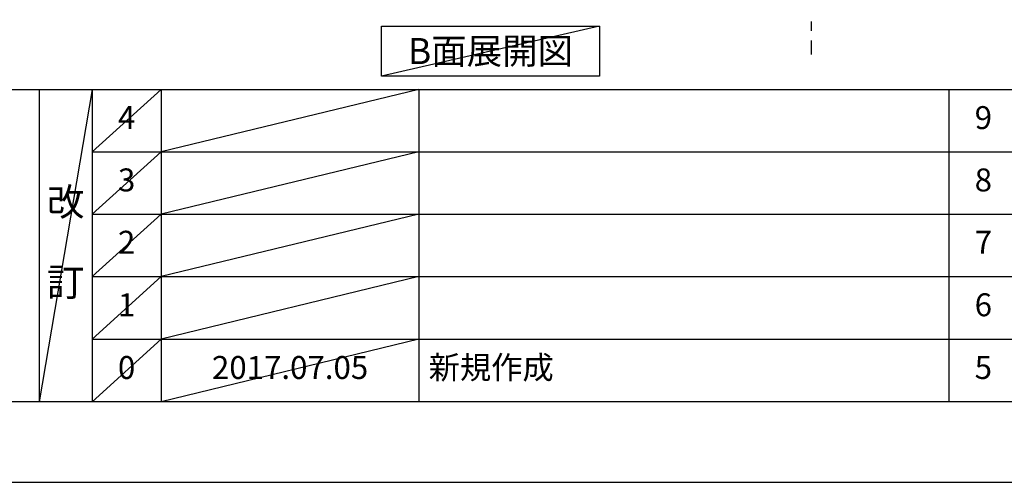
# Model space of a CAD drawing. Extents: x 27948 to 54421, y -33085 to -24215.
# Drawn here: x 32280 to 34856, y -33060 to -31850 of the extents above; entities that cross this region are included whole.
import ezdxf

# ---------------------------------------------------------------- set-up
doc = ezdxf.new("R2010")
doc.units = 0
doc.header["$LTSCALE"] = 50
doc.header["$MEASUREMENT"] = 0
doc.linetypes.add('CENTER', pattern=[2, 1.25, -0.25, 0.25, -0.25])
doc.layers.get('0').update_dxf_attribs({"linetype": 'CONTINUOUS'})
doc.layers.get('DEFPOINTS').update_dxf_attribs({"color": 146, "linetype": 'CONTINUOUS'})
for name, color, linetype in [('111-壁仕上', 3, 'CONTINUOUS'), ('160-文字', 254, 'CONTINUOUS'), ('166-寸法B', 11, 'CONTINUOUS'), ('190-図面外枠', 5, 'CONTINUOUS'), ('191-図面内枠', 4, 'CONTINUOUS')]:
    doc.layers.add(name, color=color, linetype=linetype)
doc.styles.add('KH001', font='txt')
doc.dimstyles.new('KH1xx030', dxfattribs={"dimscale": 30, "dimtxt": 2, "dimasz": 0.6, "dimexe": 0.3, "dimexo": 1.2, "dimgap": 0.5, "dimtad": 3, "dimdec": 1, "dimdsep": 46, "dimlunit": 6, "dimtxsty": 'KH001', "dimblk": 'DOT', "dimcen": 1, "dimdle": 1, "dimclrd": 256, "dimclre": 256, "dimclrt": 256, "dimadec": 0, "dimazin": 0, "dimtfac": 1, "dimtdec": 1, "dimtix": 1, "dimtmove": 2, "dimatfit": 3, "dimldrblk": 'CLOSEDBLANK', "dimfxl": 1, "dimtolj": 1, "dimtzin": 0, "dimlwd": -1, "dimlwe": -1, "dimarcsym": 0})

# ---------------------------------------------------------------- blocks, each defined once
blk = doc.blocks.new('A$C5D946DDC')
at = {"layer": '190-図面外枠'}
blk.add_line((20519, 350.7), (271, 350.7), dxfattribs=at)
at = {"layer": 'DEFPOINTS'}
blk.add_lwpolyline([(0, 0), (20790, 0), (20790, 14700), (0, 14700)], close=True, dxfattribs=at)
blk = doc.blocks.new('*D155')
at = {"layer": '166-寸法B', "transparency": 16777216}
for p, q in [((34350.9, -31779.1), (34350.9, -31806.1)), ((34455.9, -31809.1), (35064.2, -31809.1))]:
    blk.add_line(p, q, dxfattribs=at)
blk.add_solid([(34455.9, -31791.6), (34455.9, -31826.6), (34350.9, -31809.1)], dxfattribs=at)
at = {"layer": 'DEFPOINTS', "color": 0, "transparency": 16777216}
for p in [(34350.9, -31809.1), (35055.2, -31809.1), (35055.2, -31896.7)]:
    blk.add_point(p, dxfattribs=at)
at = {"layer": '166-寸法B', "transparency": 16777216, "insert": (34760.5, -31746.6), "char_height": 81, "attachment_point": 5, "style": 'KH001'}
blk.add_mtext('\\A1;基準位置 Ａ', dxfattribs=at)
blk = doc.blocks.new('_ClosedBlank')
at = {"color": 0, "linetype": 'ByBlock', "lineweight": -2}
for p, q in [((-1, 0.167), (0, 0)), ((-1, 0.167), (-1, -0.167)), ((0, 0), (-1, -0.167))]:
    blk.add_line(p, q, dxfattribs=at)
blk = doc.blocks.new('_None')

msp = doc.modelspace()

# ---------------------------------------------------------------- linework, layer by layer
at = {"layer": '111-壁仕上', "color": 253, "linetype": 'CENTER', "ltscale": 2}
msp.add_line((34350.89, -27904.62), (34350.89, -31941.64), dxfattribs=at)
at = {"layer": '160-文字'}
msp.add_lwpolyline([(33226.67, -31867.15), (33796.7, -31867.15), (33796.7, -31997.58), (33226.67, -31997.58)], close=True, dxfattribs=at)
at = {"layer": '191-図面内枠'}
for p, q in [((28110.56, -32032.67), (40259.38, -32032.67)), ((32330.82, -32032.67), (32330.82, -32849.6)), ((32468.94, -32032.67), (32468.94, -32849.6)), ((32649.9, -32032.67), (32649.9, -32849.6)), ((33324.54, -32032.67), (33324.54, -32849.6)), ((34711.14, -32032.67), (34711.14, -32849.6)), ((32468.94, -32195.6), (36953.34, -32195.6)), ((32468.94, -32358.6), (36953.34, -32358.6)), ((32468.94, -32521.6), (36953.34, -32521.6)), ((32468.94, -32685.6), (36953.34, -32685.6))]:
    msp.add_line(p, q, dxfattribs=at)
at = {"layer": 'DEFPOINTS'}
for p, q in [((33796.7, -31867.15), (33226.67, -31997.58)), ((32468.94, -32032.67), (32330.82, -32849.6)), ((32649.9, -32032.67), (32468.94, -32195.67)), ((33324.54, -32032.67), (32649.9, -32195.6)), ((32649.9, -32195.6), (32468.94, -32358.6)), ((33324.54, -32195.6), (32649.9, -32358.6)), ((32649.9, -32358.6), (32468.94, -32521.6)), ((33324.54, -32358.6), (32649.9, -32521.6)), ((32649.9, -32521.6), (32468.94, -32685.6)), ((33324.54, -32521.6), (32649.9, -32685.6)), ((32649.9, -32685.6), (32468.94, -32849.6)), ((33324.54, -32685.6), (32649.9, -32849.6))]:
    msp.add_line(p, q, dxfattribs=at)

# ---------------------------------------------------------------- block references
at = {"layer": '190-図面外枠', "xscale": 0.5999999999985448, "yscale": 0.5999999999985448, "zscale": 0.5999999999985448}
msp.add_blockref('A$C5D946DDC', (27947.97, -33060), dxfattribs=at)

# ---------------------------------------------------------------- texts
at = {"layer": '160-文字', "insert": (33511.69, -31932.36), "char_height": 68, "attachment_point": 5, "style": 'KH001'}
msp.add_mtext('{\\fArial|b0|i0|c0|p32;B}面展開図', dxfattribs=at)
at = {"layer": '160-文字', "line_spacing_factor": 0.876232, "style": 'KH001'}
for s, insert, char_height, attachment_point in [('4', (32559.42, -32114.17), 60, 5), ('9', (34801.62, -32114.17), 60, 5), ('3', (32559.42, -32277.1), 60, 5), ('8', (34801.62, -32277.1), 60, 5), ('改\\P\\P訂', (32399.88, -32441.13), 72, 5), ('2', (32559.42, -32440.1), 60, 5), ('7', (34801.62, -32440.1), 60, 5), ('1', (32559.42, -32603.6), 60, 5), ('6', (34801.62, -32603.6), 60, 5), ('新規作成', (33349.85, -32767.6), 60, 4), ('0', (32559.42, -32767.6), 60, 5), ('2017.07.05', (32987.22, -32767.6), 60, 5), ('5', (34801.62, -32767.6), 60, 5)]:
    msp.add_mtext(s, dxfattribs=dict(at, insert=insert, char_height=char_height, attachment_point=attachment_point))

# ---------------------------------------------------------------- dimensions: what is measured, and where the dimension line sits
at = {"layer": '166-寸法B'}
dim = msp.add_linear_dim(base=(35055.2, -31809.1), p1=(34350.89, -31809.1), p2=(35055.2, -31896.72), angle=180, text='基準位置 Ａ', dimstyle='KH1xx030', override={"dimtxt": 2.7, "dimasz": 3.5, "dimexe": 0.1, "dimexo": 1, "dimblk2": 'None', "dimsah": 1, "dimdle": 0.3, "dimse2": 1}, dxfattribs=at)
dim.commit()
dim.dimension.update_dxf_attribs({"geometry": '*D155', "text_midpoint": (34760.52, -31746.61), "dimtype": 128})

doc.saveas('drawing.dxf')
